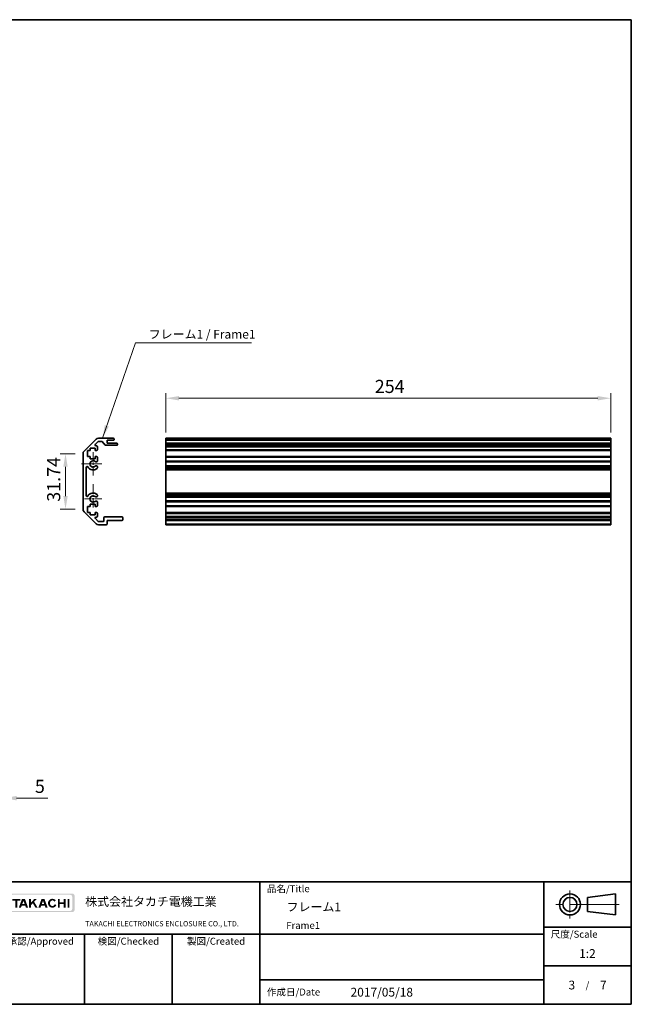
# Model space of a CAD drawing. Units: millimetres. Extents: x 43 to 6165, y 15 to 867.
# Drawn here: x 2842 to 3192, y 24 to 586 of the extents above; entities that cross this region are included whole.
import ezdxf
from ezdxf.enums import TextEntityAlignment as Align

# ---------------------------------------------------------------- set-up
doc = ezdxf.new("R2010")
doc.units = ezdxf.units.MM
doc.header["$LTSCALE"] = 3
doc.linetypes.add('CHAIN', pattern=[0.35429999999999995, 0.2362, -0.0295, 0.0591, -0.0295])
doc.layers.get('Defpoints').update_dxf_attribs({"lineweight": 25})
for name, color, linetype, lineweight in [('Border (ISO)', 7, 'Continuous', 35), ('Center Mark (ISO)', 131, 'Continuous', 18), ('Dimension (ISO)', 7, 'Continuous', 18), ('Dimension (ISO) @ 1', 7, 'Continuous', 18), ('Hatch (ISO)', 1, 'Continuous', 18), ('Symbol (ISO)', 7, 'Continuous', 18), ('Title (ISO)', 7, 'Continuous', 35), ('Visible (ISO)', 7, 'Continuous', 35), ('Visible Narrow (ISO)', 7, 'Continuous', 25)]:
    doc.layers.add(name, color=color, linetype=linetype, lineweight=lineweight)
doc.styles.add('Note Text (TK)', font='txt')
doc.styles.add('文字スタイル67', font='arial.ttf')
doc.dimstyles.new('Default - Method 1b (TK)', dxfattribs={"dimscale": 3, "dimtxt": 2.5, "dimasz": 2.5, "dimexe": 1, "dimexo": 1.499999999999999, "dimgap": 1, "dimtad": 1, "dimtoh": 1, "dimrnd": 1e-08, "dimdsep": 46, "dimtxsty": 'Note Text (TK)', "dimcen": 0.09, "dimdle": 5, "dimclrd": 100, "dimclre": 100, "dimclrt": 7, "dimadec": 1, "dimazin": 1, "dimtfac": 1, "dimtmove": 0, "dimatfit": 3, "dimfxl": 1, "dimtolj": 1, "dimlwd": -1, "dimlwe": -1, "dimarcsym": 0})
doc.dimstyles.new('Default - Method 1b (TK)$7', dxfattribs={"dimscale": 3, "dimtxt": 2.5, "dimasz": 2.5, "dimexe": 1, "dimexo": 1.499999999999999, "dimgap": 1, "dimtad": 1, "dimtoh": 1, "dimrnd": 1e-08, "dimdsep": 46, "dimtxsty": 'Note Text (TK)', "dimcen": 0.09, "dimdle": 5, "dimclrd": 100, "dimclre": 100, "dimclrt": 7, "dimadec": 1, "dimazin": 1, "dimtfac": 1, "dimtmove": 0, "dimatfit": 3, "dimfxl": 1, "dimtolj": 1, "dimlwd": -1, "dimlwe": -1, "dimarcsym": 0})

# ---------------------------------------------------------------- blocks, each defined once
blk = doc.blocks.new('図面枠 tk図枠')
at = {"layer": 'Border (ISO)'}
for p, q in [((14.49999999999999, 289), (405.4999999999999, 289)), ((14.49999999999999, 289), (14.50000000000001, 8.000000000000007)), ((405.4999999999999, 289), (405.4999999999999, 8.000000000000007)), ((14.50000000000001, 8.000000000000007), (405.4999999999999, 8.000000000000007))]:
    blk.add_line(p, q, dxfattribs=at)
blk = doc.blocks.new('表題欄 tk表題欄')
at = {"layer": 'Hatch (ISO)'}
h = blk.add_hatch(color=256, dxfattribs=at)
edge = h.paths.add_edge_path(flags=0)
edge.add_arc((95.57537688673352, 236.2990653650367), 0.5958259999999996, 269.9999999999897, 360)
edge.add_line((96.17120288673351, 236.2990653650368), (96.17120288673348, 239.7107813650365))
edge.add_arc((95.5753768867335, 239.7107813650366), 0.5958259999999996, 0, 90.0000000000068)
edge.add_line((95.57537688673342, 240.3066073650366), (79.13710888673356, 240.3066073650366))
edge.add_arc((79.13710888673353, 239.7107813650366), 0.5958259999999996, 89.99999999999744, 180)
edge.add_line((78.54128288673353, 239.7107813650365), (78.54128288673331, 236.2990653650368))
edge.add_arc((79.13710888673332, 236.2990653650365), 0.5958259999999996, 180, 270.0000000000231)
edge.add_line((79.13710888673356, 235.7032393650365), (95.57537688673342, 235.7032393650367))
edge = h.paths.add_edge_path()
edge.add_line((77.83935088673357, 239.9556413650366), (77.83935088673357, 236.0542053650368))
edge.add_arc((78.54128288673346, 236.0542053650367), 0.7019319999998935, 180, 270.0000000000087)
edge.add_line((78.54128288673357, 235.3522733650368), (96.17120288673352, 235.3522733650368))
edge.add_arc((96.17120288673351, 236.0542053650367), 0.7019319999998921, 270, 360)
edge.add_line((96.8731348867334, 236.0542053650368), (96.87313488673352, 239.9556413650366))
edge.add_arc((96.1712028867336, 239.9556413650367), 0.7019319999998921, 0, 90.00000000000873)
edge.add_line((96.17120288673348, 240.6575733650367), (78.54128288673357, 240.6575733650366))
edge.add_arc((78.54128288673357, 239.9556413650366), 0.7019319999999984, 90, 180)
for points in [[(79.07181288673355, 239.1476033650369), (79.07181288673355, 238.6578833650367), (79.92066088673353, 238.6578833650367), (79.92066088673353, 236.6581933650368), (80.50832488673353, 236.6581933650368), (80.50832488673353, 238.6578833650367), (81.35717288673355, 238.6578833650367), (81.35717288673355, 239.1476033650369)], [(85.68407849525303, 236.6581933650368), (84.9434673993943, 237.8918698287545), (84.41792288673358, 237.3246628822781), (84.41792288673358, 236.6581933650368), (83.89555488673355, 236.6581933650368), (83.89555488673355, 239.1476033650369), (84.41792288673358, 239.1476033650369), (84.41792288673358, 238.0993979968839), (85.38913556809511, 239.1476033650369), (86.10696490847272, 239.1476033650369), (85.31925422435492, 238.2974470774499), (86.30334488673353, 236.6581933650368)], [(92.09142939614459, 239.1476033650369), (92.09142939614459, 236.6581933650368), (92.60971639614465, 236.6581933650368), (92.60971639614465, 237.6580383650368), (93.76872039614462, 237.6580383650368), (93.76872039614462, 236.6581933650368), (94.28700739614459, 236.6581933650368), (94.28700739614459, 239.1476033650369), (93.76872039614462, 239.1476033650369), (93.76872039614462, 238.1477583650367), (92.60971639614465, 238.1477583650367), (92.60971639614465, 239.1476033650369)], [(94.84202339614467, 239.1476033650369), (94.84202339614467, 236.6581933650368), (95.36439139614473, 236.6581933650368), (95.36439139614473, 239.1476033650369)]]:
    blk.add_hatch(color=256, dxfattribs=at).paths.add_polyline_path(points)
h = blk.add_hatch(color=256, dxfattribs=at)
h.paths.add_polyline_path([(82.59020695886475, 237.7110913650368), (81.95242681460243, 237.7110913650368), (82.27131688673356, 238.5794973650367)], flags=0)
h.paths.add_polyline_path([(82.77903014574996, 237.1968853650368), (81.76360362771717, 237.1968853650368), (81.56578886050404, 236.6581933650368), (80.94907288673355, 236.6581933650368), (81.86321688673357, 239.1476033650369), (82.67941688673353, 239.1476033650369), (83.59356088673351, 236.6581933650368), (82.97684491296302, 236.6581933650368)])
h = blk.add_hatch(color=256, dxfattribs=at)
h.paths.add_polyline_path([(87.52707281460246, 237.7110913650368), (88.16485295886469, 237.7110913650368), (87.84596288673359, 238.5794973650367)], flags=0)
h.paths.add_polyline_path([(87.14043486050403, 236.6581933650368), (87.3382496277172, 237.1968853650368), (88.35367614574989, 237.1968853650368), (88.551490912963, 236.6581933650368), (89.16820688673343, 236.6581933650368), (88.25406288673352, 239.1476033650369), (87.43786288673356, 239.1476033650369), (86.52371888673358, 236.6581933650368)])
h = blk.add_hatch(color=256, dxfattribs=at)
edge = h.paths.add_edge_path()
edge.add_arc((90.52309888673334, 237.9028983650369), 1.273272000000011, 38.55054079078439, 336.5820184016556)
edge.add_line((91.69149139614446, 237.3968543650369), (91.17255542714857, 237.6216113977801))
edge.add_ellipse((90.52309888673352, 237.9028983650369), major_axis=(0, -0.7998759999999119), ratio=0.8673469387756529, start_angle=128.5505407907963, end_angle=426.582018401653, ccw=False)
edge.add_line((91.09381514418376, 238.3576891122095), (91.51887237036831, 238.6964075050431))
at = {"layer": 'Title (ISO)'}
for p, q in [((74.70882392282105, 244.052739026017), (255.7088239228211, 244.052739026017)), ((74.70882392282105, 209.052739026017), (74.70882392282105, 244.052739026017)), ((149.7088239228211, 244.052739026017), (149.7088239228211, 209.052739026017)), ((230.7088239228211, 244.052739026017), (230.7088239228211, 209.052739026017)), ((255.7088239228211, 244.052739026017), (255.7088239228211, 209.052739026017)), ((243.2088239228211, 239.552739026017), (251.2088239228211, 240.5527390260171)), ((243.2088239228211, 239.552739026017), (243.2088239228211, 235.552739026017)), ((251.2088239228211, 234.552739026017), (251.2088239228211, 240.5527390260171)), ((243.2088239228211, 235.552739026017), (251.2088239228211, 234.552739026017)), ((230.7088239228211, 231.052739026017), (255.7088239228211, 231.052739026017)), ((74.70882392282105, 229.052739026017), (230.7088239228211, 229.052739026017)), ((99.70882392282108, 229.052739026017), (99.70882392282108, 209.052739026017)), ((124.708823922821, 229.052739026017), (124.708823922821, 209.052739026017)), ((230.7088239228211, 220.052739026017), (255.7088239228211, 220.052739026017)), ((149.7088239228211, 216.052739026017), (230.7088239228211, 216.052739026017)), ((255.7088239228211, 209.052739026017), (74.70882392282105, 209.052739026017))]:
    blk.add_line(p, q, dxfattribs=at)
at = {"layer": 'Title (ISO)', "color": 4, "linetype": 'CHAIN', "lineweight": 18, "ltscale": 8.889559745788574}
blk.add_line((238.2088239228211, 241.552739026017), (238.2088239228211, 233.552739026017), dxfattribs=at)
at = {"layer": 'Title (ISO)', "color": 4, "linetype": 'CHAIN', "lineweight": 18, "ltscale": 20.00163269042969}
blk.add_line((252.2088239228211, 237.552739026017), (234.2088239228211, 237.552739026017), dxfattribs=at)
at = {"layer": 'Title (ISO)'}
for radius in [3, 2]:
    blk.add_circle((238.2088239228211, 237.552739026017), radius, dxfattribs=at)
at = {"layer": 'Title (ISO)', "color": 1, "char_height": 2.000000029802322, "line_spacing_factor": 1.5, "style": 'Note Text (TK)'}
for s, insert, attachment_point in [('\\fＭＳ Ｐゴシック|b0|i0;\\H2.0000;品名/Title', (151.708823922821, 242.052739026017), 4), ('\\fＭＳ Ｐゴシック|b0|i0;\\H2.0000;承認/Approved', (87.20882392282108, 227.052739026017), 5), ('\\fＭＳ Ｐゴシック|b0|i0;\\H2.0000;検図/Checked', (112.208823922821, 227.052739026017), 5), ('\\fＭＳ Ｐゴシック|b0|i0;\\H2.0000;製図/Created', (137.2088239228211, 227.052739026017), 5), ('\\fＭＳ Ｐゴシック|b0|i0;\\H2.0000;尺度/Scale', (232.7088239228211, 229.052739026017), 4), ('\\fＭＳ Ｐゴシック|b0|i0;\\H2.0000;作成日/Date', (151.708823922821, 212.552739026017), 4)]:
    blk.add_mtext(s, dxfattribs=dict(at, insert=insert, attachment_point=attachment_point))
at = {"layer": 'Title (ISO)', "color": 7, "line_spacing_factor": 1.5, "style": 'Note Text (TK)'}
for s, insert, char_height, attachment_point in [('株式会社タカチ電機工業', (99.87313488673345, 238.052739026017), 2.5, 4), ('\\fArial|b0|i0;\\H1.4986;TAKACHI ELECTRONICS ENCLOSURE CO., LTD.', (99.87313488673342, 232.052739026017), 1.49859994649887, 4), ('\\fＭＳ Ｐゴシック|b0|i0;\\H2.0000;/', (243.2088239228211, 214.552739026017), 2.000000029802322, 5)]:
    blk.add_mtext(s, dxfattribs=dict(at, insert=insert, char_height=char_height, attachment_point=attachment_point))
at = {"layer": 'Title (ISO)', "color": 7}
for tag, p, height, style in [('<品名>_001', (157.2826875528348, 235.5328526211061), 2.5, 'Note Text (TK)'), ('<Title>_001', (157.7088239228211, 230.5513747487906), 2.000000029802322, '文字スタイル67'), ('<尺度>_001', (240.8224602183016, 222.302739026017), 2.5, 'Note Text (TK)'), ('作成日_001', (175.6037100153155, 211.2601253517655), 2.5, 'Note Text (TK)'), ('<ページ_No.>_001', (238.0980284456275, 213.302739026017), 2.5, 'Note Text (TK)'), ('<総ページ数>_001', (246.7855284409709, 213.302739026017), 2.5, 'Note Text (TK)')]:
    blk.add_attdef(tag, p, '', height=height, dxfattribs=dict(at, style=style))
at = {"layer": 'Title (ISO)', "color": 7, "style": 'Note Text (TK)'}
blk.add_attdef('<承認>', text='', height=2.5, dxfattribs=at).set_placement((87.20882392282108, 217.052739026017), align=Align.MIDDLE_CENTER)
blk = doc.blocks.new('*D57')
at = {"layer": 'Defpoints', "color": 0}
for p in [(2828.152020457339, 173.2239812338787), (2833.152020457339, 169.7239812338787), (2833.152020457339, 141.6566879563899)]:
    blk.add_point(p, dxfattribs=at)
at = {"layer": 'Dimension (ISO)', "color": 100}
for p, q in [((2828.152020457339, 168.7239812338787), (2828.152020457339, 138.6566879563899)), ((2833.152020457339, 165.2239812338787), (2833.152020457339, 138.6566879563899)), ((2820.652020457339, 141.6566879563899), (2813.152020457339, 141.6566879563899)), ((2828.152020457339, 141.6566879563899), (2833.152020457339, 141.6566879563899)), ((2840.652020457339, 141.6566879563899), (2858.49861136643, 141.6566879563899))]:
    blk.add_line(p, q, dxfattribs=at)
for points in [[(2820.652020457339, 142.9066879563898), (2820.652020457339, 140.4066879563899), (2828.152020457339, 141.6566879563899)], [(2840.652020457339, 142.9066879563898), (2840.652020457339, 140.4066879563899), (2833.152020457339, 141.6566879563899)]]:
    blk.add_solid(points, dxfattribs=at)
at = {"layer": 'Dimension (ISO)', "color": 7, "insert": (2851.152020457339, 148.4066879563898), "char_height": 7.5, "attachment_point": 4, "style": 'Note Text (TK)'}
blk.add_mtext('\\A1;5', dxfattribs=at)
blk = doc.blocks.new('*D56')
at = {"layer": 'Defpoints', "color": 0}
for p in [(3179.846507018635, 369.9222369985694), (2925.846507018635, 345.9222369985694), (3179.846507018635, 345.9222369985694)]:
    blk.add_point(p, dxfattribs=at)
at = {"layer": 'Dimension (ISO)', "color": 100}
for p, q in [((2925.846507018635, 350.4222369985694), (2925.846507018635, 372.9222369985694)), ((3179.846507018635, 350.4222369985694), (3179.846507018635, 372.9222369985694)), ((2933.346507018635, 369.9222369985694), (3172.346507018635, 369.9222369985694))]:
    blk.add_line(p, q, dxfattribs=at)
for points in [[(2933.346507018635, 371.1722369985694), (2933.346507018635, 368.6722369985694), (2925.846507018635, 369.9222369985694)], [(3172.346507018635, 371.1722369985694), (3172.346507018635, 368.6722369985694), (3179.846507018635, 369.9222369985694)]]:
    blk.add_solid(points, dxfattribs=at)
at = {"layer": 'Dimension (ISO)', "color": 7, "insert": (3045.112132018635, 376.6722369985694), "char_height": 7.5, "attachment_point": 4, "style": 'Note Text (TK)'}
blk.add_mtext('\\A1;254', dxfattribs=at)
blk = doc.blocks.new('*D55')
at = {"layer": 'Defpoints', "color": 0}
for p in [(2868.624493294494, 338.2938098738232), (2878.624493294493, 338.2938098738232), (2878.624493294493, 306.5506641233155)]:
    blk.add_point(p, dxfattribs=at)
at = {"layer": 'Dimension (ISO)', "color": 100}
for p, q in [((2874.124493294493, 338.2938098738232), (2865.624493294494, 338.2938098738232)), ((2868.624493294494, 314.0506641233155), (2868.624493294494, 330.7938098738231)), ((2874.124493294493, 306.5506641233155), (2865.624493294494, 306.5506641233155))]:
    blk.add_line(p, q, dxfattribs=at)
for points in [[(2867.374493294494, 330.7938098738231), (2869.874493294494, 330.7938098738231), (2868.624493294494, 338.2938098738232)], [(2867.374493294494, 314.0506641233155), (2869.874493294494, 314.0506641233155), (2868.624493294494, 306.5506641233155)]]:
    blk.add_solid(points, dxfattribs=at)
at = {"layer": 'Dimension (ISO)', "color": 7, "insert": (2861.874493294493, 310.8526347258421), "char_height": 7.5, "attachment_point": 4, "rotation": 90, "style": 'Note Text (TK)'}
blk.add_mtext('\\A1;31.74', dxfattribs=at)

msp = doc.modelspace()

# ---------------------------------------------------------------- linework, layer by layer
at = {"layer": 'Center Mark (ISO)', "linetype": 'CHAIN', "ltscale": 7.556110382080078}
msp.add_line((2884.324493294493, 339.2222369985693), (2884.324493294493, 325.6222369985693), dxfattribs=at)
at = {"layer": 'Center Mark (ISO)', "linetype": 'CHAIN', "ltscale": 6.556023597717285}
msp.add_line((2889.324493294493, 332.4222369985694), (2877.524493294493, 332.4222369985694), dxfattribs=at)
at = {"layer": 'Center Mark (ISO)', "linetype": 'CHAIN', "ltscale": 7.445054531097412}
msp.add_line((2884.324493294493, 320.8223534260991), (2884.324493294493, 307.4222369985694), dxfattribs=at)
at = {"layer": 'Center Mark (ISO)', "linetype": 'CHAIN', "ltscale": 5.55593729019165}
msp.add_line((2889.324493294493, 312.4222369985694), (2879.324493294493, 312.4222369985694), dxfattribs=at)
at = {"layer": 'Visible (ISO)'}
for p, q in [((2879.21027973212, 339.7080234361962), (2886.038706856867, 346.5364505609425)), ((2887.223631097358, 345.1757903891626), (2885.673631097358, 343.6257903891626)), ((2887.45292041924, 347.1222369985693), (2895.824493294493, 347.1222369985693)), ((2889.099960262338, 345.3222369985693), (2887.577184487952, 345.3222369985693)), ((2891.175321667306, 343.2400550791543), (2889.47366492168, 345.1544189179843)), ((2897.824493294493, 343.0722369985693), (2891.549026326649, 343.0722369985693)), ((2892.324493294493, 345.9222369985694), (2892.324493294493, 344.2722369985694)), ((2895.824493294493, 345.9222369985694), (2892.324493294493, 345.9222369985694)), ((2892.324493294493, 344.2722369985694), (2897.824493294493, 344.2722369985694)), ((2896.324493294493, 346.6222369985694), (2896.324493294493, 346.4222369985693)), ((2898.324493294493, 343.7722369985693), (2898.324493294493, 343.5722369985693)), ((2925.846507018635, 347.1222369985693), (3179.846507018635, 347.1222369985693)), ((2925.846507018635, 346.6222369985694), (2925.846507018635, 347.1222369985693)), ((2925.846507018635, 346.6222369985694), (2925.846507018635, 346.4222369985693)), ((2925.846507018635, 345.9222369985694), (2925.846507018635, 346.4222369985693)), ((2925.846507018635, 345.9222369985694), (2925.846507018635, 344.2722369985694)), ((2925.846507018635, 345.9222369985694), (3179.846507018635, 345.9222369985694)), ((2925.846507018635, 344.2722369985694), (3179.846507018635, 344.2722369985694)), ((2925.846507018635, 343.7722369985693), (2925.846507018635, 344.2722369985693)), ((2925.846507018635, 343.7722369985693), (2925.846507018635, 343.5722369985693)), ((2925.846507018635, 343.0722369985693), (2925.846507018635, 343.5722369985693)), ((2925.846507018635, 343.0722369985694), (2925.846507018635, 342.7722369985694)), ((2925.846507018635, 343.0722369985693), (3179.846507018635, 343.0722369985693)), ((3179.846507018635, 347.1222369985693), (3179.846507018635, 346.6222369985694)), ((3179.846507018635, 346.4222369985693), (3179.846507018635, 346.6222369985694)), ((3179.846507018635, 346.4222369985693), (3179.846507018635, 345.9222369985694)), ((3179.846507018635, 344.2722369985694), (3179.846507018635, 345.9222369985694)), ((3179.846507018635, 344.2722369985693), (3179.846507018635, 343.7722369985693)), ((3179.846507018635, 343.5722369985693), (3179.846507018635, 343.7722369985693)), ((3179.846507018635, 343.5722369985693), (3179.846507018635, 343.0722369985693)), ((3179.846507018635, 342.7722369985694), (3179.846507018635, 343.0722369985694)), ((2878.624493294493, 306.5506641233155), (2878.624493294493, 338.2938098738232)), ((2881.074493294493, 340.1222369985693), (2881.074493294493, 336.7222369985693)), ((2882.774493294493, 340.1222369985693), (2881.074493294493, 340.1222369985693)), ((2882.774493294493, 341.5222369985693), (2882.774493294493, 340.1222369985693)), ((2885.574493294493, 341.5222369985693), (2882.774493294493, 341.5222369985693)), ((2885.574493294493, 340.1222369985693), (2885.574493294493, 341.5222369985693)), ((2886.324493294493, 340.1222369985693), (2885.574493294493, 340.1222369985693)), ((2886.027184487952, 342.7722369985693), (2886.324493294493, 342.7722369985693)), ((2886.824493294493, 342.2722369985693), (2886.824493294493, 340.6222369985694)), ((2925.846507018635, 342.7722369985693), (3179.846507018635, 342.7722369985693)), ((2925.846507018635, 342.2722369985693), (2925.846507018635, 342.7722369985693)), ((2925.846507018635, 342.2722369985693), (2925.846507018635, 340.6222369985694)), ((2925.846507018635, 340.1222369985693), (2925.846507018635, 340.6222369985694)), ((2925.846507018635, 340.1222369985693), (2925.846507018635, 336.7222369985693)), ((2925.846507018635, 340.1222369985693), (3179.846507018635, 340.1222369985693)), ((3179.846507018635, 342.7722369985693), (3179.846507018635, 342.2722369985693)), ((3179.846507018635, 340.6222369985694), (3179.846507018635, 342.2722369985693)), ((3179.846507018635, 340.6222369985694), (3179.846507018635, 340.1222369985693)), ((3179.846507018635, 336.7222369985693), (3179.846507018635, 340.1222369985693)), ((2881.074493294493, 336.7222369985693), (2882.774493294493, 336.7222369985693)), ((2882.774493294493, 336.7222369985693), (2882.774493294493, 335.3222369985693)), ((2882.774493294493, 335.3222369985693), (2885.574493294493, 335.3222369985693)), ((2885.574493294493, 336.7222369985693), (2886.324493294493, 336.7222369985693)), ((2885.574493294493, 335.3222369985693), (2885.574493294493, 336.7222369985693)), ((2886.824493294493, 336.2222369985693), (2886.824493294493, 334.094918074199)), ((2925.846507018635, 336.7222369985693), (3179.846507018635, 336.7222369985693)), ((2925.846507018635, 336.2222369985693), (2925.846507018635, 336.7222369985693)), ((2925.846507018635, 336.2222369985693), (2925.846507018635, 334.094918074199)), ((2925.846507018635, 334.094918074199), (3179.846507018635, 334.094918074199)), ((2925.846507018635, 333.5519890092822), (2925.846507018635, 334.094918074199)), ((2925.846507018635, 333.5519890092822), (2925.846507018635, 331.2924849878565)), ((2925.846507018635, 333.5519890092822), (3179.846507018635, 333.5519890092822)), ((3179.846507018635, 336.7222369985693), (3179.846507018635, 336.2222369985693)), ((3179.846507018635, 334.094918074199), (3179.846507018635, 336.2222369985693)), ((3179.846507018635, 334.094918074199), (3179.846507018635, 333.5519890092822)), ((3179.846507018635, 331.2924849878565), (3179.846507018635, 333.5519890092822)), ((2880.424493294493, 330.512497482779), (2880.424493294493, 314.3319765143596)), ((2886.824493294493, 330.7495559229398), (2886.824603547212, 330.2353766401058)), ((2925.846507018635, 330.7495559229398), (2925.846507018635, 331.2924849878565)), ((2925.846507018635, 331.2924849878565), (3179.846507018635, 331.2924849878565)), ((2925.846507018635, 330.7495559229398), (3179.846507018635, 330.7495559229398)), ((2925.846507018635, 330.7495559229398), (2925.846507018635, 330.2353766401058)), ((2925.846507018635, 330.2353766401058), (3179.846507018635, 330.2353766401058)), ((2925.846507018635, 329.8986287244603), (2925.846507018635, 330.2353766401058)), ((2925.846507018635, 329.0221205710395), (2925.846507018635, 329.8986287244603)), ((2925.846507018635, 329.0221205710395), (2925.846507018635, 315.8223534260991)), ((2925.846507018635, 329.0221205710395), (3179.846507018635, 329.0221205710395)), ((3179.846507018635, 331.2924849878565), (3179.846507018635, 330.7495559229398)), ((3179.846507018635, 330.2353766401058), (3179.846507018635, 330.7495559229398)), ((3179.846507018635, 330.2353766401058), (3179.846507018635, 329.8986287244603)), ((3179.846507018635, 329.8986287244603), (3179.846507018635, 329.0221205710395)), ((3179.846507018635, 315.8223534260991), (3179.846507018635, 329.0221205710395)), ((2925.846507018635, 314.9458452726784), (2925.846507018635, 315.8223534260991)), ((2925.846507018635, 315.8223534260991), (3179.846507018635, 315.8223534260991)), ((2925.846507018635, 314.6090973570328), (2925.846507018635, 314.9458452726784)), ((3179.846507018635, 315.8223534260991), (3179.846507018635, 314.9458452726784)), ((3179.846507018635, 314.9458452726784), (3179.846507018635, 314.6090973570328)), ((2882.774493294493, 309.5222369985693), (2882.774493294493, 308.1222369985693)), ((2885.574493294493, 309.5222369985693), (2882.774493294493, 309.5222369985693)), ((2885.574493294493, 308.1222369985693), (2885.574493294493, 309.5222369985693)), ((2886.824603547212, 314.6090973570328), (2886.824493294493, 314.094918074199)), ((2886.824493294493, 310.7495559229396), (2886.824493294493, 308.6222369985693)), ((2925.846507018635, 314.6090973570328), (3179.846507018635, 314.6090973570328)), ((2925.846507018635, 314.6090973570328), (2925.846507018635, 314.094918074199)), ((2925.846507018635, 314.094918074199), (3179.846507018635, 314.094918074199)), ((2925.846507018635, 313.5519890092822), (2925.846507018635, 314.094918074199)), ((2925.846507018635, 313.5519890092822), (2925.846507018635, 311.2924849878565)), ((2925.846507018635, 313.5519890092822), (3179.846507018635, 313.5519890092822)), ((2925.846507018635, 310.7495559229397), (2925.846507018635, 311.2924849878565)), ((2925.846507018635, 311.2924849878565), (3179.846507018635, 311.2924849878565)), ((2925.846507018635, 310.7495559229396), (3179.846507018635, 310.7495559229396)), ((2925.846507018635, 310.7495559229396), (2925.846507018635, 308.6222369985693)), ((3179.846507018635, 314.094918074199), (3179.846507018635, 314.6090973570328)), ((3179.846507018635, 314.094918074199), (3179.846507018635, 313.5519890092822)), ((3179.846507018635, 311.2924849878565), (3179.846507018635, 313.5519890092822)), ((3179.846507018635, 311.2924849878565), (3179.846507018635, 310.7495559229397)), ((3179.846507018635, 308.6222369985693), (3179.846507018635, 310.7495559229396)), ((2886.038706856867, 298.3080234361962), (2879.21027973212, 305.1364505609424)), ((2881.074493294493, 308.1222369985693), (2881.074493294493, 304.7222369985693)), ((2882.774493294493, 308.1222369985693), (2881.074493294493, 308.1222369985693)), ((2881.074493294493, 304.7222369985693), (2882.774493294493, 304.7222369985693)), ((2882.774493294493, 304.7222369985693), (2882.774493294493, 303.3222369985693)), ((2886.324493294493, 308.1222369985693), (2885.574493294493, 308.1222369985693)), ((2885.574493294493, 304.7222369985693), (2886.324493294493, 304.7222369985693)), ((2885.574493294493, 303.3222369985693), (2885.574493294493, 304.7222369985693)), ((2886.824493294493, 304.2222369985693), (2886.824493294493, 302.5722369985694)), ((2925.846507018635, 308.1222369985693), (2925.846507018635, 308.6222369985693)), ((2925.846507018635, 308.1222369985693), (2925.846507018635, 304.7222369985693)), ((2925.846507018635, 308.1222369985693), (3179.846507018635, 308.1222369985693)), ((2925.846507018635, 304.7222369985693), (3179.846507018635, 304.7222369985693)), ((2925.846507018635, 304.2222369985693), (2925.846507018635, 304.7222369985693)), ((2925.846507018635, 304.2222369985693), (2925.846507018635, 302.5722369985694)), ((3179.846507018635, 308.6222369985693), (3179.846507018635, 308.1222369985693)), ((3179.846507018635, 304.7222369985693), (3179.846507018635, 308.1222369985693)), ((3179.846507018635, 304.7222369985693), (3179.846507018635, 304.2222369985693)), ((3179.846507018635, 302.5722369985694), (3179.846507018635, 304.2222369985693)), ((2882.774493294493, 303.3222369985693), (2885.574493294493, 303.3222369985693)), ((2885.673631097358, 301.218683607976), (2887.223631097358, 299.668683607976)), ((2886.324493294493, 302.0722369985693), (2886.027184487952, 302.0722369985693)), ((2887.577184487952, 299.5222369985693), (2890.024493294493, 299.5222369985693)), ((2890.524493294493, 300.0222369985693), (2890.524493294493, 301.7222369985693)), ((2891.024493294493, 302.2222369985693), (2900.824493294493, 302.2222369985693)), ((2892.324493294493, 300.2222369985693), (2892.324493294493, 298.2222369985693)), ((2900.824493294493, 300.2222369985693), (2892.324493294493, 300.2222369985693)), ((2901.324493294493, 301.7222369985693), (2901.324493294493, 300.7222369985693)), ((2925.846507018635, 302.2222369985693), (2925.846507018635, 302.5722369985694)), ((2925.846507018635, 302.2222369985693), (3179.846507018635, 302.2222369985693)), ((2925.846507018635, 301.7222369985693), (2925.846507018635, 302.2222369985693)), ((2925.846507018635, 301.7222369985693), (2925.846507018635, 300.7222369985693)), ((2925.846507018635, 300.2222369985693), (2925.846507018635, 300.7222369985693)), ((2925.846507018635, 300.2222369985693), (2925.846507018635, 298.2222369985693)), ((2925.846507018635, 300.2222369985693), (3179.846507018635, 300.2222369985693)), ((2925.846507018635, 297.7222369985693), (2925.846507018635, 298.2222369985693)), ((3179.846507018635, 302.5722369985694), (3179.846507018635, 302.2222369985693)), ((3179.846507018635, 302.2222369985693), (3179.846507018635, 301.7222369985693)), ((3179.846507018635, 300.7222369985693), (3179.846507018635, 301.7222369985693)), ((3179.846507018635, 300.7222369985693), (3179.846507018635, 300.2222369985693)), ((3179.846507018635, 298.2222369985693), (3179.846507018635, 300.2222369985693)), ((3179.846507018635, 298.2222369985693), (3179.846507018635, 297.7222369985693)), ((2891.824493294493, 297.7222369985693), (2887.45292041924, 297.7222369985693)), ((2925.846507018635, 297.7222369985693), (3179.846507018635, 297.7222369985693))]:
    msp.add_line(p, q, dxfattribs=at)
for centre, radius, start, end in [((2886.027184487952, 343.2722369985693), 0.4999999999999936, 135.0000000000047, 270), ((2887.45292041924, 345.1222369985693), 2.00000000000002, 90, 135.0000000000047), ((2887.577184487952, 344.8222369985693), 0.4999999999999583, 90, 135.0000000000076), ((2889.099960262338, 344.8222369985693), 0.500000000000015, 41.63353933656696, 90), ((2891.549026326649, 343.5722369985693), 0.4999999999999805, 221.6335393365636, 270), ((2895.824493294493, 346.6222369985694), 0.4999999999999938, 0, 90), ((2895.824493294493, 346.4222369985693), 0.4999999999999983, 270, 0), ((2897.824493294493, 343.7722369985693), 0.4999999999999983, 0, 90), ((2897.824493294493, 343.5722369985693), 0.4999999999999916, 270, 0), ((2880.624493294494, 338.2938098738232), 2.000000000000013, 135.0000000000047, 180), ((2886.324493294493, 342.2722369985693), 0.4999999999999983, 0, 90), ((2886.324493294493, 340.6222369985694), 0.4999999999999983, 270, 0), ((2884.324493294493, 332.4222369985694), 1.799999999999998, 47.92021313938746, 312.0797868606127), ((2886.066921823056, 334.3519890092822), 0.7999999999999946, 227.9202131393859, 341.2560987676046), ((2886.324493294493, 336.2222369985693), 0.5000000000000006, 0, 90), ((2880.924232810283, 330.512497482779), 0.499739515790288, 29.32052936235532, 180), ((2884.324493294493, 332.4222369985694), 3.400116427529798, 209.3205293623553, 312.0797868606127), ((2886.066921823056, 330.4924849878565), 0.7999999999999998, 18.74390123239535, 132.0797868606124), ((2886.066921823056, 330.4924849878565), 0.8001164275298558, 312.0797868606132, 341.256098767605), ((2884.324493294493, 312.4222369985694), 3.400116427529798, 47.92021313938746, 150.6794706376446), ((2886.066921823056, 314.3519890092822), 0.8001164275297982, 18.74390123239631, 47.92021313938765), ((2880.924232810283, 314.3319765143596), 0.4997395157902881, 180, 330.6794706376444), ((2884.324493294493, 312.4222369985694), 1.799999999999999, 47.92021313938746, 312.0797868606122), ((2886.066921823056, 314.3519890092822), 0.8000000000000017, 227.9202131393874, 341.2560987676046), ((2886.066921823056, 310.4924849878565), 0.7999999999999984, 18.74390123239325, 132.0797868606124), ((2880.624493294494, 306.5506641233155), 1.999999999999997, 180, 224.9999999999951), ((2886.324493294493, 308.6222369985693), 0.4999999999999972, 270, 0), ((2886.324493294493, 304.2222369985693), 0.4999999999999983, 0, 90), ((2886.027184487952, 301.5722369985693), 0.4999999999999983, 90, 224.9999999999951), ((2887.45292041924, 299.7222369985693), 2.000000000000023, 224.9999999999955, 270), ((2886.324493294493, 302.5722369985694), 0.4999999999999993, 270, 0), ((2887.577184487952, 300.0222369985693), 0.5000000000000077, 224.9999999999951, 270), ((2890.024493294493, 300.0222369985693), 0.499999999999996, 270, 0), ((2891.024493294493, 301.7222369985693), 0.499999999999996, 90, 180), ((2891.824493294493, 298.2222369985693), 0.499999999999996, 270, 0), ((2900.824493294493, 301.7222369985693), 0.499999999999996, 0, 90), ((2900.824493294493, 300.7222369985693), 0.4999999999999983, 270, 0)]:
    msp.add_arc(centre, radius, start, end, dxfattribs=at)
at = {"layer": 'Visible Narrow (ISO)'}
for p, q in [((2925.846507018635, 346.6222369985694), (3179.846507018635, 346.6222369985694)), ((2925.846507018635, 346.4222369985693), (3179.846507018635, 346.4222369985693)), ((2925.846507018635, 343.7722369985693), (3179.846507018635, 343.7722369985693)), ((2925.846507018635, 343.5722369985693), (3179.846507018635, 343.5722369985693)), ((2925.846507018635, 342.2722369985693), (3179.846507018635, 342.2722369985693)), ((2925.846507018635, 340.6222369985694), (3179.846507018635, 340.6222369985694)), ((2925.846507018635, 336.2222369985693), (3179.846507018635, 336.2222369985693)), ((2925.846507018635, 329.8986287244603), (3179.846507018635, 329.8986287244603)), ((2925.846507018635, 314.9458452726784), (3179.846507018635, 314.9458452726784)), ((2925.846507018635, 308.6222369985693), (3179.846507018635, 308.6222369985693)), ((2925.846507018635, 304.2222369985693), (3179.846507018635, 304.2222369985693)), ((2925.846507018635, 302.5722369985694), (3179.846507018635, 302.5722369985694)), ((2925.846507018635, 301.7222369985693), (3179.846507018635, 301.7222369985693)), ((2925.846507018635, 300.7222369985693), (3179.846507018635, 300.7222369985693)), ((2925.846507018635, 298.2222369985693), (3179.846507018635, 298.2222369985693))]:
    msp.add_line(p, q, dxfattribs=at)

# ---------------------------------------------------------------- block references
at = {"xscale": 2, "yscale": 2, "zscale": 2}
msp.add_blockref('図面枠 tk図枠', (2380.500000874635, 8.00000126776537), dxfattribs=at)
ref = msp.add_blockref('表題欄 tk表題欄', (2680.082353028993, -394.1054767842687), dxfattribs=dict(xscale=2, yscale=2, zscale=2))
ref.add_attrib('<品名>_001', 'フレーム1', (2994.761364499993, 77.10227391460573), dxfattribs={"layer": 'Title (ISO)', "color": 7, "height": 5, "style": 'Note Text (TK)'})
ref.add_attrib('<尺度>_001', '1:2', (3161.727273465596, 50.50000126776544), dxfattribs={"layer": 'Title (ISO)', "color": 7, "height": 5, "style": 'Note Text (TK)'})
ref.add_attrib('作成日_001', '2017/05/18', (3031.289773059624, 28.41477391926235), dxfattribs={"layer": 'Title (ISO)', "color": 7, "height": 5, "style": 'Note Text (TK)'})
ref.add_attrib('<Title>_001', 'Frame1', (2994.583220503599, 67.04911446048418), dxfattribs={"layer": 'Title (ISO)', "color": 7, "height": 4.000000059604644, "style": '文字スタイル67'})
ref.add_attrib('<ページ_No.>_001', '3', (3155.681819002268, 32.5000012677654), dxfattribs={"layer": 'Title (ISO)', "color": 7, "height": 5, "style": 'Note Text (TK)'})
ref.add_attrib('<総ページ数>_001', '7', (3173.653409910935, 32.5000012677654), dxfattribs={"layer": 'Title (ISO)', "color": 7, "height": 5, "style": 'Note Text (TK)'})

# ---------------------------------------------------------------- texts
at = {"layer": 'Symbol (ISO)', "color": 7, "insert": (2916.114194279476, 402.4078125046174), "char_height": 5, "width": 62.22222328186035, "attachment_point": 7, "line_spacing_factor": 1.5, "style": 'Note Text (TK)'}
msp.add_mtext('{フレーム1 / Frame1}', dxfattribs=at)

# ---------------------------------------------------------------- dimensions: what is measured, and where the dimension line sits
at = {"layer": 'Dimension (ISO) @ 1', "color": 100}
for base, p1, p2, angle, picture, middle in [((3179.846507018635, 369.9222369985694), (2925.846507018635, 345.9222369985694), (3179.846507018635, 345.9222369985694), 180, '*D56', (3052.846507018635, 369.9222369985694)), ((2868.624493294494, 338.2938098738232), (2878.624493294493, 306.5506641233155), (2878.624493294493, 338.2938098738232), 90, '*D55', (2868.624493294494, 322.4222369985694))]:
    dim = msp.add_linear_dim(base=base, p1=p1, p2=p2, angle=angle, dimstyle='Default - Method 1b (TK)', override={"dimscale": 1, "dimtxt": 7.5, "dimasz": 7.5, "dimexe": 3, "dimexo": 4.499999999999999, "dimgap": 3, "dimtoh": 0, "dimdec": 2, "dimcen": 0.27, "dimtp": 0, "dimtm": 0, "dimtdec": 2, "dimtix": 0, "dimtofl": 0, "dimtmove": 0, "dimatfit": 1}, dxfattribs=at)
    dim.commit()
    dim.dimension.update_dxf_attribs({"geometry": picture, "text_midpoint": middle, "dimtype": 128})
dim = msp.add_linear_dim(base=(2833.152020457339, 141.6566879563899), p1=(2828.152020457339, 173.2239812338787), p2=(2833.152020457339, 169.7239812338787), dimstyle='Default - Method 1b (TK)', override={"dimscale": 1, "dimtxt": 7.5, "dimasz": 7.5, "dimexe": 3, "dimexo": 4.499999999999999, "dimgap": 3, "dimtoh": 0, "dimdec": 2, "dimcen": 0.27, "dimtp": 0, "dimtm": 0, "dimtdec": 2, "dimtix": 0, "dimtofl": 1, "dimtmove": 0, "dimatfit": 1}, dxfattribs=at)
dim.commit()
dim.dimension.update_dxf_attribs({"geometry": '*D57', "text_midpoint": (2853.325315911885, 141.6566879563899), "dimtype": 128})

# ---------------------------------------------------------------- leaders
at = {"layer": 'Symbol (ISO)', "color": 100, "annotation_type": 0, "has_hookline": 1, "hookline_direction": 0, "text_width": 58.72159090909091}
msp.add_leader([(2889.737588652685, 347.1222369985693), (2908.614194279476, 401.574479171284), (2916.114194279476, 401.574479171284)], dimstyle='Default - Method 1b (TK)$7', override={"dimgap": 0, "dimtad": 1}, dxfattribs=at)

doc.saveas('drawing.dxf')
